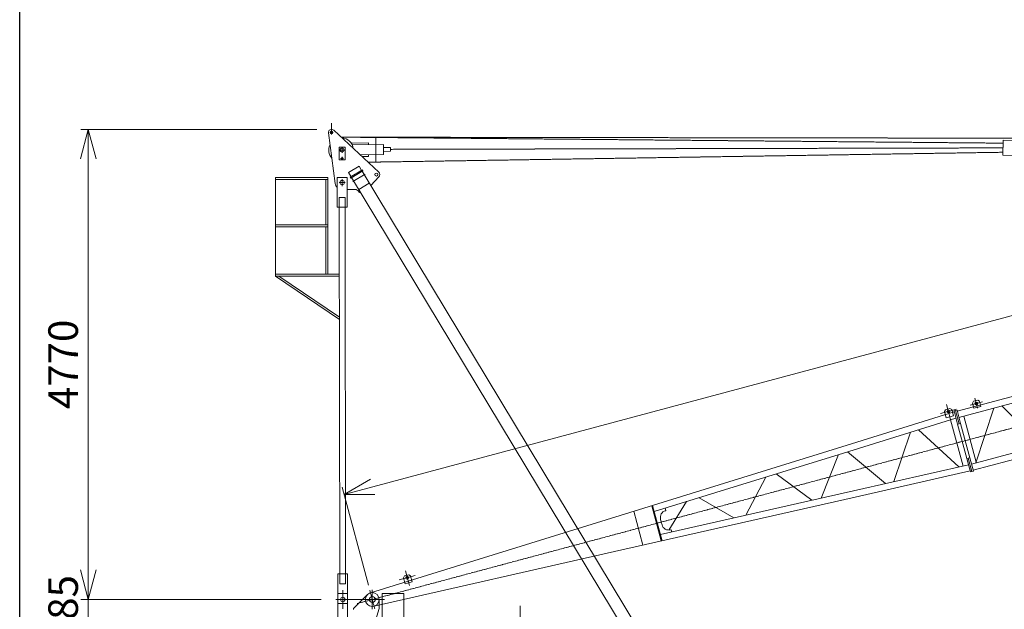
# Model space of a CAD drawing. Units: millimetres. Extents: x 7041 to 35041, y 22335 to 63335.
# Drawn here: x 7041 to 17028, y 47296 to 53278 of the extents above; entities that cross this region are included whole.
import ezdxf

# ---------------------------------------------------------------- set-up
doc = ezdxf.new("R2010")
doc.units = ezdxf.units.MM
doc.linetypes.add('JIS_08_15', pattern=[17.25, 15, -0.75, 0.75, -0.75])
for name, color, linetype, lineweight in [('01 細線', 7, 'Continuous', 13), ('05 寸法', 7, 'Continuous', 13), ('05 寸法 @ 150', 7, 'Continuous', 13), ('10 当社外形線', 3, 'Continuous', 13), ('12 当社中心線', 3, 'JIS_08_15', 13), ('21 躯体・土木細線', 1, 'Continuous', 13)]:
    doc.layers.add(name, color=color, linetype=linetype, lineweight=lineweight)
doc.layers.add('90 VIEW', color=5, linetype='Continuous', plot=False)
doc.styles.get("Standard").update_dxf_attribs({"font": 'txt.shx', "bigfont": 'extfont2.shx'})
doc.dimstyles.get("Standard").update_dxf_attribs({"dimscale": 0, "dimtxt": 2, "dimasz": 2, "dimexe": 0.5, "dimexo": 1, "dimgap": 0.7, "dimtad": 1, "dimdec": 0, "dimdsep": 46, "dimtxsty": 'Standard', "dimblk": 'OPEN30', "dimcen": 2.5, "dimclrd": 256, "dimclre": 256, "dimclrt": 256, "dimadec": 1, "dimazin": 2, "dimtfac": 1, "dimtdec": 0, "dimtmove": 0, "dimatfit": 3, "dimldrblk": 'OPEN30', "dimfxl": 1, "dimtolj": 1, "dimtzin": 0, "dimlwd": 13, "dimlwe": 13, "dimarcsym": 0})

# ---------------------------------------------------------------- blocks, each defined once
blk = doc.blocks.new('_Open30')
at = {"color": 0, "linetype": 'ByBlock', "lineweight": -2}
for p, q in [((-1, 0.268), (0, 0)), ((0, 0), (-1, -0.268)), ((0, 0), (-1, 0))]:
    blk.add_line(p, q, dxfattribs=at)
blk = doc.blocks.new('*D58')
at = {"layer": '05 寸法', "lineweight": 13}
for p, q in [((27637.6, 49302.8), (27637.6, 43401)), ((12637.6, 43101.1), (12637.6, 43551)), ((27337.6, 43476), (12937.6, 43476))]:
    blk.add_line(p, q, dxfattribs=at)
at = {"layer": '05 寸法', "lineweight": 13, "xscale": 300, "yscale": 300, "zscale": 300, "rotation": 180}
blk.add_blockref('_Open30', (12637.6, 43476), dxfattribs=at)
at = {"layer": '05 寸法', "lineweight": 13, "xscale": 300, "yscale": 300, "zscale": 300}
blk.add_blockref('_Open30', (27637.6, 43476), dxfattribs=at)
at = {"layer": '05 寸法', "insert": (20137.6, 43731), "char_height": 300, "attachment_point": 5}
blk.add_mtext('\\A1;R=15000', dxfattribs=at)
blk = doc.blocks.new('*D59')
at = {"layer": '05 寸法', "lineweight": 13}
for p, q in [((27482.5, 52069.5), (27216.2, 53063.4)), ((26945.8, 52913.3), (10621.6, 48539.2)), ((10578.7, 47540.2), (10312.4, 48534))]:
    blk.add_line(p, q, dxfattribs=at)
at = {"layer": '05 寸法', "lineweight": 13, "xscale": 300, "yscale": 300, "zscale": 300}
for p, rotation in [((27235.6, 52990.9), 15.00001581239518), ((10331.9, 48461.6), 195.0000158123951)]:
    blk.add_blockref('_Open30', p, dxfattribs=dict(at, rotation=rotation))
at = {"layer": '05 寸法', "insert": (18717.7, 50972.6), "char_height": 300, "attachment_point": 5, "rotation": 15.00002}
blk.add_mtext('\\A1;17500', dxfattribs=at)
blk = doc.blocks.new('*D68')
at = {"layer": '05 寸法', "lineweight": 13}
for p, q in [((7737, 47695.3), (7737, 47995.3)), ((10098.8, 47395.3), (7662, 47395.3)), ((7737, 47210.3), (7737, 47395.3)), ((12147.8, 47210.3), (7662, 47210.3)), ((7737, 46910.3), (7737, 46610.3))]:
    blk.add_line(p, q, dxfattribs=at)
at = {"layer": '05 寸法', "lineweight": 13, "xscale": 300, "yscale": 300, "zscale": 300}
for p, rotation in [((7737, 47395.3), 270), ((7737, 47210.3), 90)]:
    blk.add_blockref('_Open30', p, dxfattribs=dict(at, rotation=rotation))
at = {"layer": '05 寸法', "insert": (7482, 47302.8), "char_height": 300, "attachment_point": 5, "rotation": 90}
blk.add_mtext('\\A1;185', dxfattribs=at)
blk = doc.blocks.new('*D69')
at = {"layer": '05 寸法', "lineweight": 13}
for p, q in [((10053.6, 52165.3), (7662, 52165.3)), ((7737, 47695.3), (7737, 51865.3)), ((10098.8, 47395.3), (7662, 47395.3))]:
    blk.add_line(p, q, dxfattribs=at)
at = {"layer": '05 寸法', "lineweight": 13, "xscale": 300, "yscale": 300, "zscale": 300}
for p, rotation in [((7737, 52165.3), 90), ((7737, 47395.3), 270)]:
    blk.add_blockref('_Open30', p, dxfattribs=dict(at, rotation=rotation))
at = {"layer": '05 寸法', "insert": (7482, 49780.3), "char_height": 300, "attachment_point": 5, "rotation": 90}
blk.add_mtext('\\A1;4770', dxfattribs=at)

msp = doc.modelspace()

# ---------------------------------------------------------------- linework, layer by layer
at = {"layer": '01 細線', "color": 7, "lineweight": 13}
for p, q in [((15378.89, 48944.28), (12989.1, 48203.56)), ((15395.76, 48881.34), (13477.34, 48286.52)), ((15346.3, 48866), (15171.59, 48423.58)), ((14608.06, 48637.11), (14406.28, 48250.02)), ((15074.11, 48401.47), (14714.98, 48670.26)), ((13075.48, 47881.2), (15515.38, 48434.78)), ((15498.55, 48497.73), (13539.78, 48053.51)), ((13548.82, 47988.91), (13452.85, 48346.98)), ((13460.5, 48349.35), (13556.63, 47990.68)), ((13804.29, 48387.89), (13624.8, 48100.03)), ((14284.41, 48222.38), (13933.41, 48427.93)), ((13269.25, 48290.39), (13361.51, 47946.1)), ((13541.37, 48209.87), (13549.14, 48180.89)), ((13556.9, 48151.91), (13549.14, 48180.89))]:
    msp.add_line(p, q, dxfattribs=at)
for points in [[(13589.1, 48321.48), (13595.69, 48296.9), (13590.86, 48295.6)], [(13654.05, 48079.12), (13647.46, 48103.71), (13642.63, 48102.42)]]:
    msp.add_lwpolyline(points, dxfattribs=at)
for centre, start, end in [((13608.98, 48227.98), 105.001776, 195.001776), ((13624.51, 48170.03), 195.001776, 285.001776)]:
    msp.add_arc(centre, 70, start, end, dxfattribs=at)
at = {"layer": '05 寸法'}
msp.add_line((10204.54, 52151.99), (10204.54, 52226.57), dxfattribs=at)
at = {"layer": '10 当社外形線', "color": 7, "lineweight": 13}
for p, q in [((10242.41, 51614.5), (10172.23, 52128.96)), ((10187.69, 52132.68), (10221.4, 52132.68)), ((10204.54, 52151.99), (10204.54, 52113.37)), ((10682.32, 51730.88), (10227.06, 52156.24)), ((10284.37, 51955.27), (10337.97, 51955.27)), ((10311.57, 51982.17), (10311.57, 51926.48)), ((10295.93, 51869.03), (10327.22, 51869.03)), ((10311.57, 51884.92), (10311.57, 51853.15)), ((13614.3, 46601.68), (10514.46, 51739.96)), ((9637.57, 51655.2), (10167.57, 51655.2)), ((10147.57, 51655.2), (10147.57, 51195.2)), ((10311.57, 51660.11), (10311.57, 51590.43)), ((13507.27, 46537.11), (10407.43, 51675.39)), ((10419.96, 51635.25), (10544.12, 51710.15)), ((10601.89, 51595.04), (10683.61, 51683.61)), ((10281.19, 51625.27), (10341.95, 51625.27)), ((10439.96, 51555.29), (10362.1, 51555.28)), ((10480.18, 51554.79), (10587.21, 51619.36)), ((10282.34, 51375.22), (10287.23, 47655.23)), ((10347.23, 47655.31), (10342.34, 51375.3)), ((9637.57, 51195.2), (10167.57, 51195.2)), ((9637.57, 51175.2), (10167.57, 51175.2)), ((10147.57, 51175.2), (10147.57, 50695.2)), ((9637.57, 50695.2), (10283.23, 50695.2)), ((9637.57, 50675.2), (10283.26, 50675.2)), ((9669.59, 50675.2), (10283.8, 50260.84)), ((10427.57, 47305.27), (10568.25, 47444.94)), ((10687.57, 47305.27), (10687.57, 47395.27)), ((10427.57, 47295.27), (10427.57, 47305.27))]:
    msp.add_line(p, q, dxfattribs=at)
for points in [[(10403.73, 52026.58), (10579.14, 52029.08), (10579.14, 52009.07)], [(17215.6, 52051.52), (17015.61, 52053.89), (17013.83, 51903.9), (17213.82, 51901.53)], [(10281.57, 51855.27), (10341.57, 51855.27), (10341.57, 51985.27), (10281.57, 51985.27), (10281.57, 51855.27)], [(10414.98, 52006.74), (10729.92, 52011.22), (10729.92, 51911.21), (10492.93, 51907.84)], [(10729.92, 51981.21), (10801.43, 51982.23), (10801.43, 51942.23), (10729.92, 51941.21)], [(10514.01, 51888.14), (10579.14, 51889.06), (10579.14, 51909.06)], [(10402.26, 51683.95), (10376.87, 51726.04), (10483.9, 51790.61), (10509.29, 51748.52)], [(10517.85, 51753.69), (10523.02, 51745.12), (10398.86, 51670.22), (10393.7, 51678.79), (10517.85, 51753.69)], [(10283.84, 50235.2), (9637.57, 50675.2), (9637.57, 51675.2), (10167.57, 51675.2), (10167.57, 50695.2)], [(10262.34, 51375.2), (10261.94, 51675.2), (10361.94, 51675.33), (10362.34, 51375.33), (10262.34, 51375.2)], [(10482.78, 51531.12), (10486.29, 51525.3), (10494.86, 51530.47)], [(10282.34, 51375.22), (10282.2, 51475.22), (10342.2, 51475.3), (10342.34, 51375.3)], [(10267.63, 47355.2), (10267.23, 47655.2), (10367.23, 47655.33), (10367.63, 47355.33), (10267.63, 47355.2)], [(10287.23, 47655.23), (10287.36, 47555.23), (10347.36, 47555.31), (10347.23, 47655.31)], [(10267.57, 47185.27), (10367.57, 47185.27), (10367.57, 47455.27), (10267.57, 47455.27), (10267.57, 47185.27)], [(10937.57, 46555.27), (10937.57, 47455.27), (10717.57, 47455.27), (10717.57, 46555.27)], [(10617.57, 47105.27), (10627.57, 47105.27), (10687.57, 47305.27)]]:
    msp.add_lwpolyline(points, dxfattribs=at)
for centre, radius in [((10204.54, 52132.68), 14), ((10311.57, 51955.27), 20), ((10311.57, 51869.03), 10), ((10311.57, 51625.27), 22.5), ((10658.71, 51706.58), 15), ((10617.57, 47395.27), 70), ((10617.57, 47395.27), 70), ((10317.57, 47395.27), 22.5), ((10617.57, 47395.27), 30), ((10617.57, 47395.27), 30)]:
    msp.add_circle(centre, radius, dxfattribs=at)
for centre, radius, start, end in [((10204.56, 52132.71), 32.55, 46.2771, 186.617), ((10301.07, 51955.27), 125, 7.35329, 86.5364), ((10301.07, 51955.27), 125, 156.359, 221.312), ((10658.71, 51706.58), 33.88, 317.303, 45.8188), ((10311.57, 51625.27), 70, 188.849, 224.996), ((10439.97, 51505.29), 50, 31.1019, 90.0125)]:
    msp.add_arc(centre, radius, start, end, dxfattribs=at)
at = {"layer": '12 当社中心線', "color": 7, "lineweight": 13}
for p, q in [((10310.05, 52085.87), (17015.27, 52025.07)), ((27521.34, 52059.61), (10310.05, 52085.87)), ((10655.18, 52085), (10655.18, 51830.45)), ((27714.48, 51976.37), (10464.07, 47354.14)), ((17014.17, 51932.69), (10575.45, 51831.94)), ((10801.43, 51962.37), (17014.7, 51977.03)), ((10317.57, 47489.34), (10317.57, 47301.19)), ((10591.9, 47491.05), (10643.24, 47299.48)), ((10617.57, 47494.43), (10617.57, 47296.1)), ((10248.79, 47395.27), (10386.35, 47395.27)), ((10282.85, 47395.27), (10352.3, 47395.27)), ((10317.57, 47432.87), (10317.57, 47357.67)), ((10386.19, 47395.27), (10742.09, 47395.27)), ((12117.57, 47329.77), (12117.57, 46948.1))]:
    msp.add_line(p, q, dxfattribs=at)
at = {"layer": '21 躯体・土木細線', "color": 7, "lineweight": 13}
for p, q in [((16551.28, 49305.73), (17781.87, 49635.51)), ((17798.69, 49572.72), (16568.12, 49242.94)), ((16728.88, 49438.85), (16756.12, 49337.2)), ((16476.21, 49332.84), (16432.74, 49321.18)), ((16441.99, 49373.61), (16482.49, 49222.46)), ((16494.58, 49322.23), (16476.21, 49332.84)), ((16681.13, 49366.4), (16806.46, 49399.99)), ((16714.29, 49406.35), (16703.69, 49387.98)), ((16757.77, 49417.99), (16714.29, 49406.35)), ((16922.96, 49338.04), (16738.06, 48781.19)), ((16776.14, 49407.39), (16757.77, 49417.99)), ((17404.68, 48959.84), (17003.95, 49359.74)), ((16520.21, 49298.04), (15378.89, 48944.28)), ((16537.06, 49235.21), (15395.76, 48881.34)), ((16379.66, 49281.08), (16542.24, 49324.65)), ((16432.74, 49321.18), (16422.14, 49302.81)), ((16616.41, 49255.88), (16741.22, 48790.13)), ((16483.53, 49218.62), (16609.21, 48749.61)), ((16553.87, 49172.48), (16647.06, 48824.75)), ((16584.94, 49180.15), (16678.13, 48832.43)), ((16077.83, 49092.82), (15908.68, 48590.75)), ((16568.06, 48740.28), (16158.7, 49117.9)), ((17925.51, 49099.42), (16694.95, 48769.64)), ((16711.77, 48706.86), (17942.34, 49036.63)), ((15821.67, 48571.01), (15436.35, 48893.93)), ((16663.87, 48762), (15498.55, 48497.73)), ((15515.38, 48434.78), (16680.7, 48699.17)), ((12989.1, 48203.56), (10599.46, 47462.88)), ((10635.69, 47327.66), (13075.48, 47881.2)), ((10891.13, 47594.64), (11053.71, 47638.21)), ((10944.22, 47634.75), (10933.61, 47616.38)), ((10987.68, 47646.4), (10944.22, 47634.75)), ((10953.46, 47687.17), (10993.97, 47536.02)), ((11006.05, 47635.8), (10987.68, 47646.4))]:
    msp.add_line(p, q, dxfattribs=at)
for points in [[(16703.69, 49387.98), (16717.93, 49334.85), (16790.37, 49354.27), (16776.14, 49407.39)], [(16422.14, 49302.81), (16438.96, 49240.03), (16511.41, 49259.45), (16494.58, 49322.23)], [(16553.87, 49172.48), (16569.32, 49176.62), (16533.08, 49311.84), (16517.63, 49307.7), (16553.87, 49172.48)], [(16584.94, 49180.15), (16548.54, 49315.98), (16533.08, 49311.84), (16569.32, 49176.62), (16584.78, 49180.75)], [(16683.3, 48689.52), (16698.75, 48693.66), (16662.51, 48828.89), (16647.06, 48824.75), (16683.3, 48689.52)], [(16678.13, 48832.43), (16714.2, 48697.8), (16698.75, 48693.66), (16662.51, 48828.89), (16677.97, 48833.02)], [(10933.61, 47616.38), (10950.44, 47553.59), (11022.88, 47573.01), (11006.05, 47635.8)]]:
    msp.add_lwpolyline(points, dxfattribs=at)
for centre in [(16743.8, 49383.2), (16460.94, 49302.86), (10972.42, 47616.43)]:
    msp.add_circle(centre, 14, dxfattribs=at)
at = {"layer": '90 VIEW'}
msp.add_lwpolyline([(7041.4, 22335.27), (7041.4, 63335.27), (35041.4, 63335.27), (35041.4, 22335.27)], close=True, dxfattribs=at)

# ---------------------------------------------------------------- dimensions: what is measured, and where the dimension line sits
at = {"layer": '05 寸法 @ 150'}
for base, p1, p2, angle, picture, middle, dimtype in [((10331.85, 48461.57), (27521.29, 51924.61), (10617.57, 47395.26), 195.000016, '*D59', (18783.72, 50726.24), 129), ((7736.96, 47395.27), (12297.77, 47210.27), (10248.79, 47395.27), 90, '*D68', (7736.96, 47302.77), 128)]:
    dim = msp.add_linear_dim(base=base, p1=p1, p2=p2, angle=angle, dimstyle='Standard', override={"dimscale": 150, "dimtix": 0, "dimtofl": 1, "dimtmove": 0, "dimatfit": 3}, dxfattribs=at)
    dim.commit()
    dim.dimension.update_dxf_attribs({"geometry": picture, "text_midpoint": middle, "dimtype": dimtype})
dim = msp.add_linear_dim(base=(7736.96, 52165.26), p1=(10248.79, 47395.27), p2=(10203.56, 52165.26), angle=90, dimstyle='Standard', override={"dimscale": 150, "dimtix": 0, "dimtofl": 1, "dimtmove": 0, "dimatfit": 3}, dxfattribs=at)
dim.commit()
dim.dimension.update_dxf_attribs({"geometry": '*D69', "text_midpoint": (7481.96, 49780.27)})
dim = msp.add_linear_dim(base=(12637.57, 43475.99), p1=(27637.57, 49452.81), p2=(12637.57, 42951.07), text='R=<>', dimstyle='Standard', override={"dimscale": 150, "dimtix": 0, "dimtofl": 1, "dimtmove": 0, "dimatfit": 3}, dxfattribs=at)
dim.commit()
dim.dimension.update_dxf_attribs({"geometry": '*D58', "text_midpoint": (20137.57, 43730.99)})

doc.saveas('drawing.dxf')
